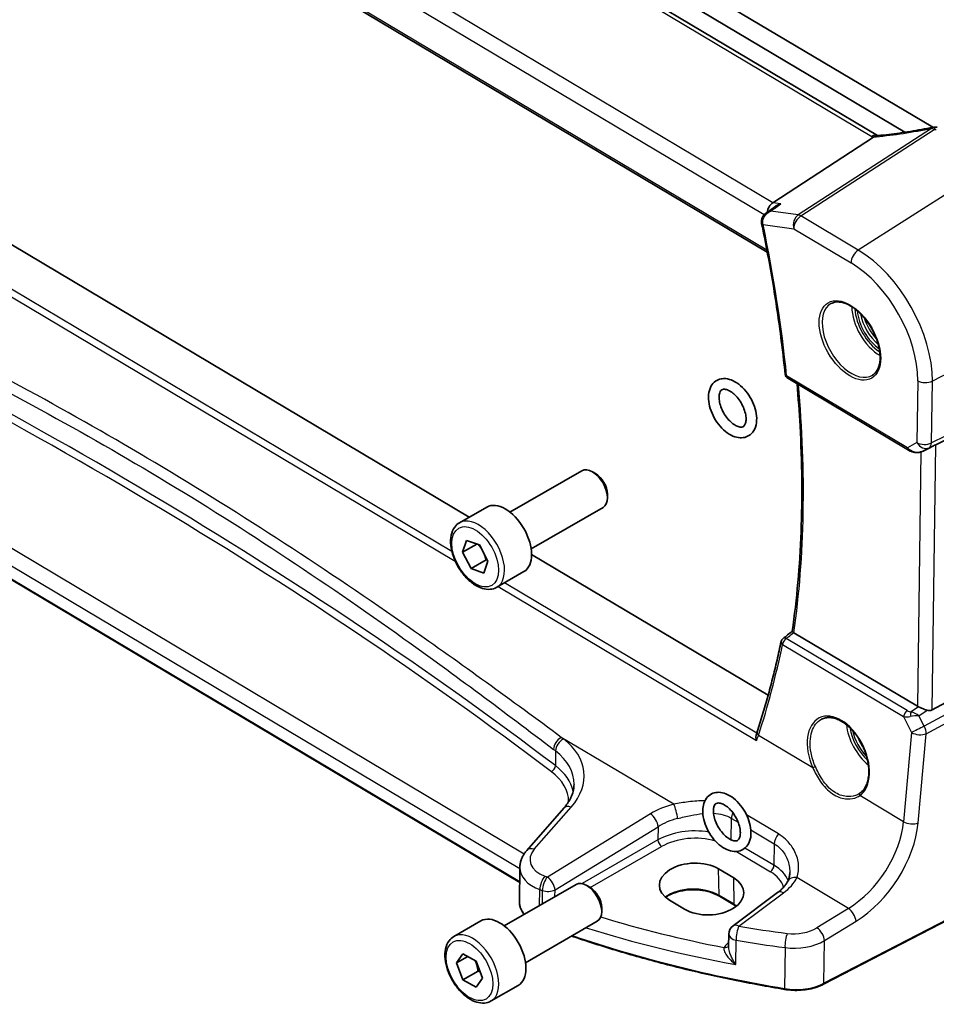
# Model space of a CAD drawing. Units: millimetres. Extents: x 0 to 6293, y 0 to 1124.
# Drawn here: x 669 to 755, y 226 to 319 of the extents above; entities that cross this region are included whole.
import ezdxf

# ---------------------------------------------------------------- set-up
doc = ezdxf.new("R2010")
doc.units = ezdxf.units.MM
doc.layers.add('Visible (ISO)', color=7, linetype='Continuous', lineweight=35)
doc.layers.add('Visible Narrow (ISO)', color=7, linetype='Continuous', lineweight=25)

msp = doc.modelspace()

# ---------------------------------------------------------------- linework, layer by layer
at = {"layer": 'Visible (ISO)'}
for p, q in [((749.358, 307.6813), (645.672, 369.4337)), ((633.485, 359.5685), (738.9928, 296.731)), ((754.5466, 308.4629), (715.4694, 331.7362)), ((712.967, 331.1851), (751.9075, 307.9932)), ((710.9841, 271.8205), (634.947, 317.106)), ((739.5147, 301.3774), (748.9803, 307.5244)), ((738.8806, 300.4047), (739.7039, 301.0015)), ((715.7252, 237.4838), (624.1341, 292.0329)), ((740.9095, 284.8831), (752.2537, 278.1268)), ((754.8142, 278.629), (767.0888, 284.7109)), ((753.6266, 278.038), (754.3164, 278.3776)), ((714.8104, 272.2976), (721.5559, 276.1921)), ((722.8596, 275.9177), (722.5559, 276.0931)), ((723.9701, 273.9942), (723.9701, 273.6436)), ((710.0787, 271.2978), (712.6243, 272.7675)), ((716.8104, 268.8335), (723.5559, 272.728)), ((710.3444, 268.5229), (710.7395, 269.6334)), ((711.6918, 269.3009), (710.3444, 268.5229)), ((710.7395, 269.6334), (711.941, 269.2139)), ((711.1508, 266.9929), (710.3444, 268.5229)), ((711.941, 269.2139), (712.7474, 267.6839)), ((712.565, 267.8094), (711.1508, 266.9929)), ((712.7474, 267.6839), (712.3523, 266.5734)), ((739.0742, 255.0908), (716.8491, 268.3274)), ((712.3523, 266.5734), (711.1508, 266.9929)), ((713.5787, 265.2356), (716.1243, 266.7053)), ((753.0991, 254.0554), (741.4949, 260.9665)), ((754.471, 253.7132), (766.7536, 260.3752)), ((719.8694, 244.4748), (716.3958, 240.5103)), ((715.7449, 238.9091), (715.7, 235.652)), ((735.8347, 237.928), (734.4207, 238.7702)), ((765.3524, 238.8677), (744.2773, 227.9308)), ((714.2749, 233.4198), (721.0204, 237.3143)), ((722.324, 237.04), (722.0204, 237.2153)), ((735.9161, 235.3578), (734.502, 236.1999)), ((739.9602, 236.5399), (735.7798, 233.4177)), ((723.4346, 235.1164), (723.4346, 234.7658)), ((729.8032, 235.8295), (731.2172, 234.9873)), ((709.5432, 232.42), (712.0888, 233.8897)), ((716.2749, 229.9557), (723.0204, 233.8502)), ((735.3783, 232.6303), (735.3624, 231.4727)), ((709.7856, 229.9327), (710.398, 230.8039)), ((710.8462, 230.5451), (709.7856, 229.9327)), ((710.398, 230.8039), (711.6227, 230.0968)), ((710.398, 228.3544), (709.7856, 229.9327)), ((711.6227, 230.0968), (712.2351, 228.5185)), ((711.8122, 229.1709), (710.398, 228.3544)), ((711.6227, 227.6473), (710.398, 228.3544)), ((712.2351, 228.5185), (711.6227, 227.6473)), ((713.0432, 226.3578), (715.5888, 227.8275))]:
    msp.add_line(p, q, dxfattribs=at)
for centre, radius, start, end in [((754.7106, 307.4765), 1, 86.838245, 101.496651), ((741.1653, 285.3127), 0.5, 185.784366, 239.223162), ((740.7847, 260.0337), 0.5, 127.997023, 168.077345), ((736.3782, 232.6165), 1, 126.755281, 179.210807)]:
    msp.add_arc(centre, radius, start, end, dxfattribs=at)
for centre, major_axis, ratio, start_param, end_param in [((757.2626, 320.5131), (19.991, 0.6548), 0.6037825, 4.5674136, 4.5766577), ((739.6765, 300.5089), (0.3338, 0.9546), 0.6660267, 0.7108074, 1.835734), ((739.3745, 299.7234), (-0.2788, -1.0161), 0.8858726, 5.1969041, 5.2369935), ((754.134, 278.2589), (1.0072, 0.5216), 0.0190977, 0.8195167, 1.3507901), ((722.5559, 274.4601), (-1, 1.7321), 0.5773503, 3.1415927, 6.2831853), ((722.8596, 274.6354), (-0.7853, 1.3602), 0.5773503, 3.9269908, 5.4977871), ((714.3743, 269.7364), (-1.75, 3.0311), 0.5773503, 3.1415927, 6.2831853), ((-14033.0822, 7731.5788), (19440.7712, 1281.0892), 0.6342408, 5.5327997, 5.5328673), ((753.8072, 254.5345), (-0.9997, -0.0695), 0.6342702, 0.7405652, 0.8747133), ((753.8131, 254.967), (0.6483, -1.2589), 0.5971392, 5.764723, 6.2959964), ((732.9392, 248.538), (-4.9161, -6.0339), 0.3720675, 2.3328695, 2.3792476), ((744.7623, 248.7599), (3.2094, -2.626), 0.5681614, 6.0978902, 6.1283124), ((732.1119, 237.2998), (3.2628, 0.1116), 0.6157655, 0.7638607, 3.9054533), ((733.526, 236.4577), (-3.2628, -0.1116), 0.6157655, 0.7638607, 3.9054533), ((722.0204, 235.5823), (-1, 1.7321), 0.5773503, 3.1415927, 6.2831853), ((722.324, 235.7576), (-0.7853, 1.3602), 0.5773503, 3.9269908, 5.4977871), ((713.8388, 230.8586), (-1.75, 3.0311), 0.5773503, 3.1415927, 6.2831853)]:
    msp.add_ellipse(centre, major_axis=major_axis, ratio=ratio, start_param=start_param, end_param=end_param, dxfattribs=at)
for points, knots in [([(754.5113, 308.4564), (754.1626, 308.3855), (753.8152, 308.3183), (753.1235, 308.1916), (752.7793, 308.1321), (752.0951, 308.0209), (751.7552, 307.9692), (751.0804, 307.8737), (750.7456, 307.8299), (750.0821, 307.7504), (749.7534, 307.7146), (749.4282, 307.683)], [1.04856883, 1.04856883, 1.04856883, 1.04856883, 1.09946513, 1.09946513, 1.15036143, 1.15036143, 1.20125773, 1.20125773, 1.25215403, 1.25215403, 1.30305033, 1.30305033, 1.30305033, 1.30305033]), ([(749.285, 307.6725), (749.2718, 307.6718), (749.2585, 307.6703), (749.1724, 307.6554), (749.0983, 307.6182), (749.0271, 307.5586)], [-0.045620688, -0.045620688, -0.045620688, -0.045620688, -0.038494373, -0.038494373, 0, 0, 0, 0]), ([(749.4282, 307.683), (749.4182, 307.682), (749.4082, 307.6811), (749.3886, 307.6794), (749.3788, 307.6785), (749.3596, 307.677), (749.35, 307.6763), (749.3311, 307.675), (749.3217, 307.6745), (749.3032, 307.6734), (749.2941, 307.6729), (749.285, 307.6725)], [1.30305033, 1.30305033, 1.30305033, 1.30305033, 1.32411204, 1.32411204, 1.34517374, 1.34517374, 1.36623545, 1.36623545, 1.38729716, 1.38729716, 1.40835886, 1.40835886, 1.40835886, 1.40835886]), ([(740.2727, 301.2739), (740.2708, 301.2734), (740.2688, 301.2728), (740.1153, 301.2284), (739.9686, 301.1662), (739.7897, 301.0605), (739.746, 301.032), (739.7039, 301.0015)], [-0.175426467, -0.175426467, -0.175426467, -0.175426467, -0.174824643, -0.174824643, -0.127661441, -0.127661441, -0.111858112, -0.111858112, -0.111858112, -0.111858112]), ([(738.8806, 300.4047), (738.8327, 300.37), (738.7857, 300.3309), (738.6959, 300.2429), (738.653, 300.1939), (738.5746, 300.0841), (738.5386, 300.0225), (738.4794, 299.8847), (738.4566, 299.809), (738.4332, 299.6444), (738.4333, 299.5557), (738.4481, 299.4687)], [-0.055736407, -0.055736407, -0.055736407, -0.055736407, -0.044589126, -0.044589126, -0.033441844, -0.033441844, -0.022294563, -0.022294563, -0.011147281, -0.011147281, 0, 0, 0, 0]), ([(738.4558, 299.4283), (738.6566, 298.4666), (738.8469, 297.5077), (739.2063, 295.5962), (739.3753, 294.6437), (739.692, 292.7458), (739.8396, 291.8005), (740.1133, 289.9178), (740.2393, 288.9805), (740.4698, 287.1146), (740.5743, 286.1861), (740.6679, 285.2623)], [5.99973471, 5.99973471, 5.99973471, 5.99973471, 6.02854808, 6.02854808, 6.05736144, 6.05736144, 6.08617481, 6.08617481, 6.11498817, 6.11498817, 6.14380153, 6.14380153, 6.14380153, 6.14380153]), ([(744.9999, 291.9084), (745.2129, 292.0195), (745.4645, 292.0673), (746.0059, 292.0215), (746.2885, 291.9402), (746.8616, 291.6631), (747.1512, 291.4715), (747.714, 290.9941), (747.9871, 290.7083), (748.4882, 290.0702), (748.7158, 289.7177), (749.1009, 288.9829), (749.2583, 288.6006), (749.4864, 287.8475), (749.5572, 287.4768), (749.6077, 286.787), (749.5875, 286.4678), (749.4639, 285.9116), (749.3602, 285.6755), (749.1281, 285.3594), (749.0155, 285.2536), (748.8887, 285.1729)], [3.935907, 3.935907, 3.935907, 3.935907, 4.2932091, 4.2932091, 4.6155456, 4.6155456, 4.9270254, 4.9270254, 5.2391643, 5.2391643, 5.5526903, 5.5526903, 5.8665504, 5.8665504, 6.1795443, 6.1795443, 6.4910132, 6.4910132, 6.8045453, 6.8045453, 7.0281092, 7.0281092, 7.0281092, 7.0281092]), ([(735.0945, 284.8402), (735.3244, 284.8184), (735.5516, 284.7505), (736.0214, 284.5315), (736.2624, 284.3694), (736.718, 283.9739), (736.9319, 283.7392), (737.3101, 283.2254), (737.4748, 282.947), (737.7425, 282.3703), (737.8456, 282.0721), (737.9785, 281.4778), (738.0078, 281.1817), (737.9781, 280.6193), (737.9198, 280.3517), (737.7089, 279.9039), (737.568, 279.7169), (737.2369, 279.4562), (737.0597, 279.3708), (736.6809, 279.2779), (736.4799, 279.2723), (736.0476, 279.3337), (735.8168, 279.4135), (735.3448, 279.6568), (735.1051, 279.8299), (734.6566, 280.2442), (734.4482, 280.4861), (734.0827, 281.0106), (733.9252, 281.2928), (733.6734, 281.8743), (733.5791, 282.1734), (733.4653, 282.7667), (733.4464, 283.0609), (733.4991, 283.6142), (733.5694, 283.8752), (733.8013, 284.3013), (733.9493, 284.4743), (734.2883, 284.711), (734.4684, 284.7855), (734.7994, 284.8489), (734.9476, 284.8541), (735.0945, 284.8402)], [0, 0, 0, 0, 0.2998761, 0.2998761, 0.6425496, 0.6425496, 0.9905763, 0.9905763, 1.3345689, 1.3345689, 1.678302, 1.678302, 2.0258398, 2.0258398, 2.3706636, 2.3706636, 2.6688638, 2.6688638, 2.9184728, 2.9184728, 3.1768607, 3.1768607, 3.4837956, 3.4837956, 3.828896, 3.828896, 4.1763945, 4.1763945, 4.5200854, 4.5200854, 4.8641294, 4.8641294, 5.2121847, 5.2121847, 5.554308, 5.554308, 5.8438528, 5.8438528, 6.0915215, 6.0915215, 6.2831853, 6.2831853, 6.2831853, 6.2831853]), ([(741.3326, 261.0951), (741.5482, 262.5982), (741.7255, 264.1306), (742.0032, 267.2495), (742.1035, 268.8359), (742.2267, 272.0581), (742.2495, 273.6938), (742.2177, 277.0096), (742.163, 278.6897), (741.9974, 281.7024), (741.9021, 283.0271), (741.7839, 284.3623)], [6.14719225, 6.14719225, 6.14719225, 6.14719225, 6.20149861, 6.20149861, 6.25580497, 6.25580497, 6.31011133, 6.31011133, 6.36441769, 6.36441769, 6.4063634, 6.4063634, 6.4063634, 6.4063634]), ([(735.0001, 283.8447), (735.0981, 283.8354), (735.2204, 283.8025), (735.4794, 283.6799), (735.6134, 283.5961), (735.8855, 283.3792), (736.0236, 283.2452), (736.2871, 282.9376), (736.4121, 282.763), (736.6323, 282.3923), (736.7273, 282.1961), (736.8756, 281.8064), (736.9293, 281.613), (736.9921, 281.2544), (737.0021, 281.0887), (736.9859, 280.8049), (736.9604, 280.6862), (736.8896, 280.4978), (736.8447, 280.432), (736.7264, 280.3155), (736.6518, 280.2819), (736.4185, 280.2844), (736.2953, 280.309), (736.0342, 280.4202), (735.902, 280.4968), (735.6312, 280.6998), (735.4927, 280.8269), (735.2258, 281.1228), (735.0979, 281.2926), (734.8695, 281.6567), (734.7694, 281.8512), (734.6095, 282.2412), (734.5496, 282.4366), (734.4744, 282.8027), (734.4584, 282.9737), (734.4646, 283.2702), (734.4859, 283.3964), (734.5506, 283.5982), (734.5937, 283.6713), (734.7011, 283.7941), (734.7621, 283.8278), (734.9022, 283.8481), (734.9478, 283.8496), (735.0001, 283.8447)], [0, 0, 0, 0, 0.3056623, 0.3056623, 0.5840279, 0.5840279, 0.8683963, 0.8683963, 1.159555, 1.159555, 1.4534514, 1.4534514, 1.7452744, 1.7452744, 2.030574, 2.030574, 2.3090971, 2.3090971, 2.6031574, 2.6031574, 3.0811848, 3.0811848, 3.4071803, 3.4071803, 3.6856682, 3.6856682, 3.9689042, 3.9689042, 4.2593017, 4.2593017, 4.5530974, 4.5530974, 4.8455121, 4.8455121, 5.1319432, 5.1319432, 5.4109857, 5.4109857, 5.6991631, 5.6991631, 6.1198923, 6.1198923, 6.2831853, 6.2831853, 6.2831853, 6.2831853]), ([(752.2537, 278.1268), (752.2899, 278.1052), (752.3271, 278.0851), (752.4029, 278.0477), (752.4416, 278.0304), (752.5202, 277.9987), (752.5601, 277.9842), (752.6409, 277.9583), (752.6817, 277.9468), (752.764, 277.9268), (752.8055, 277.9184), (752.8471, 277.9116)], [4.83549101, 4.83549101, 4.83549101, 4.83549101, 4.98235487, 4.98235487, 5.12921874, 5.12921874, 5.2760826, 5.2760826, 5.42294646, 5.42294646, 5.56981033, 5.56981033, 5.56981033, 5.56981033]), ([(752.8471, 277.9116), (752.9009, 277.9028), (752.9549, 277.898), (753.0626, 277.8957), (753.1162, 277.8981), (753.2225, 277.9096), (753.2751, 277.9186), (753.3788, 277.9427), (753.4299, 277.9578), (753.53, 277.9937), (753.5789, 278.0145), (753.6266, 278.038)], [0.7866792, 0.7866792, 0.7866792, 0.7866792, 0.93901604, 0.93901604, 1.09135289, 1.09135289, 1.24368973, 1.24368973, 1.39602658, 1.39602658, 1.54836342, 1.54836342, 1.54836342, 1.54836342]), ([(713.5787, 265.2356), (713.3896, 265.1264), (713.1758, 265.062), (712.7145, 265.0223), (712.4661, 265.0541), (711.9404, 265.2132), (711.6629, 265.3529), (711.1192, 265.7262), (710.8537, 265.9633), (710.3674, 266.5043), (710.1463, 266.8077), (709.7677, 267.451), (709.6099, 267.7906), (709.3718, 268.4768), (709.2917, 268.8234), (709.2215, 269.4947), (709.2318, 269.8193), (709.3545, 270.4073), (709.4646, 270.6734), (709.7516, 271.0586), (709.904, 271.1969), (710.0787, 271.2978)], [2.5513135, 2.5513135, 2.5513135, 2.5513135, 2.8151586, 2.8151586, 3.1030887, 3.1030887, 3.4310406, 3.4310406, 3.7706555, 3.7706555, 4.1076407, 4.1076407, 4.4429545, 4.4429545, 4.779676, 4.779676, 5.1192365, 5.1192365, 5.4490697, 5.4490697, 5.6929061, 5.6929061, 5.6929061, 5.6929061]), ([(741.4755, 260.9788), (741.4419, 261.0013), (741.4143, 261.0207), (741.3664, 261.0568), (741.3495, 261.0714), (741.3347, 261.0878), (741.3322, 261.0923), (741.3326, 261.0951)], [-0.086041675, -0.086041675, -0.086041675, -0.086041675, -0.070770949, -0.070770949, -0.052076225, -0.052076225, -0.03992043, -0.03992043, -0.03992043, -0.03992043]), ([(740.2955, 260.137), (740.1714, 259.5492), (740.042, 258.9654), (739.7729, 257.8063), (739.6332, 257.2308), (739.3433, 256.0886), (739.1932, 255.5218), (738.8827, 254.3969), (738.7223, 253.8389), (738.3914, 252.7319), (738.2208, 252.1829), (738.0451, 251.6386)], [-1.43896274, -1.43896274, -1.43896274, -1.43896274, -1.41876086, -1.41876086, -1.39855897, -1.39855897, -1.37835709, -1.37835709, -1.35815521, -1.35815521, -1.33795333, -1.33795333, -1.33795333, -1.33795333]), ([(753.2, 254.0034), (753.223, 253.9932), (753.2468, 253.9826), (753.367, 253.9293), (753.4731, 253.8828), (753.7026, 253.7868), (753.8557, 253.7271), (753.9876, 253.6865), (753.9956, 253.6841), (754.0037, 253.6817)], [0.477799308, 0.477799308, 0.477799308, 0.477799308, 0.486046823, 0.486046823, 0.518398758, 0.518398758, 0.560667322, 0.560667322, 0.563390667, 0.563390667, 0.563390667, 0.563390667]), ([(744.0804, 252.8304), (744.1969, 252.8911), (744.3213, 252.9355), (744.5821, 252.9899), (744.7183, 253.0005), (744.9966, 252.9879), (745.1382, 252.9659), (745.4239, 252.8909), (745.5678, 252.8388), (745.8559, 252.7057), (746, 252.6251), (746.2857, 252.437), (746.4273, 252.3296), (746.7046, 252.0902), (746.8403, 251.9582), (747.1024, 251.6725), (747.2288, 251.5188), (747.4687, 251.1935), (747.5822, 251.0218), (747.7935, 250.6648), (747.8911, 250.4795), (748.0677, 250.1001), (748.1467, 249.906), (748.2839, 249.5142), (748.3421, 249.3164), (748.4362, 248.9227), (748.4721, 248.7268), (748.5208, 248.3419), (748.5336, 248.1529), (748.5362, 247.7872), (748.5259, 247.6104), (748.4831, 247.2733), (748.4505, 247.113), (748.3642, 246.8126), (748.3104, 246.6725), (748.183, 246.4148), (748.1092, 246.2976), (747.9301, 246.0715), (747.8215, 245.968), (747.7031, 245.8841)], [-0.7743433, -0.7743433, -0.7743433, -0.7743433, -0.6003531, -0.6003531, -0.4295779, -0.4295779, -0.265787, -0.265787, -0.1069286, -0.1069286, 0.0496193, 0.0496193, 0.2054267, 0.2054267, 0.3612388, 0.3612388, 0.5173484, 0.5173484, 0.6738255, 0.6738255, 0.8306342, 0.8306342, 0.9876851, 0.9876851, 1.1448611, 1.1448611, 1.3020372, 1.3020372, 1.4591143, 1.4591143, 1.6160895, 1.6160895, 1.7732014, 1.7732014, 1.9311916, 1.9311916, 2.0916569, 2.0916569, 2.2814138, 2.2814138, 2.2814138, 2.2814138]), ([(737.9891, 250.8335), (737.9886, 250.8348), (737.9882, 250.836), (737.9599, 250.9141), (737.9403, 250.9947), (737.9223, 251.1511), (737.923, 251.2278), (737.9411, 251.3272), (737.9482, 251.3547), (737.9575, 251.3807)], [-0.000394511, -0.000394511, -0.000394511, -0.000394511, 0, 0, 0.024539193, 0.024539193, 0.048180024, 0.048180024, 0.057692571, 0.057692571, 0.057692571, 0.057692571]), ([(719.8694, 244.4748), (719.9994, 244.6232), (720.116, 244.7733), (720.322, 245.0743), (720.4115, 245.2252), (720.5638, 245.5258), (720.6267, 245.6755), (720.7271, 245.9722), (720.7647, 246.1192), (720.8157, 246.4103), (720.8293, 246.5545), (720.8312, 246.6975)], [-1.30899694, -1.30899694, -1.30899694, -1.30899694, -1.20588019, -1.20588019, -1.10276343, -1.10276343, -0.99964668, -0.99964668, -0.89652992, -0.89652992, -0.79341317, -0.79341317, -0.79341317, -0.79341317]), ([(733.0263, 244.9117), (733.1004, 245.1482), (733.2197, 245.3673), (733.525, 245.6887), (733.6941, 245.8031), (734.0591, 245.9444), (734.252, 245.9743), (734.6664, 245.9637), (734.8879, 245.9126), (735.3526, 245.7288), (735.5943, 245.5837), (736.0581, 245.2175), (736.2793, 244.9939), (736.6751, 244.4974), (736.85, 244.2253), (737.1402, 243.6567), (737.2556, 243.3605), (737.4156, 242.7661), (737.4597, 242.468), (737.4626, 241.8948), (737.4216, 241.619), (737.2431, 241.1421), (737.1143, 240.9356), (736.7973, 240.6392), (736.6246, 240.5369), (736.2541, 240.4157), (736.058, 240.3957), (735.6363, 240.4267), (735.4109, 240.4892), (734.9425, 240.6973), (734.701, 240.8542), (734.2426, 241.2408), (734.0264, 241.4722), (733.6426, 241.9808), (733.4747, 242.2573), (733.1999, 242.8317), (733.0929, 243.1293), (732.9515, 243.7238), (732.9175, 244.0206), (732.9345, 244.5155), (732.966, 244.7198), (733.0263, 244.9117)], [0, 0, 0, 0, 0.3185852, 0.3185852, 0.5773507, 0.5773507, 0.8274399, 0.8274399, 1.1170565, 1.1170565, 1.454822, 1.454822, 1.8034263, 1.8034263, 2.1479867, 2.1479867, 2.4914017, 2.4914017, 2.8381052, 2.8381052, 3.1854263, 3.1854263, 3.4960516, 3.4960516, 3.7503102, 3.7503102, 4.0032343, 4.0032343, 4.2998968, 4.2998968, 4.6412217, 4.6412217, 4.9894588, 4.9894588, 5.3336123, 5.3336123, 5.677229, 5.677229, 6.0245132, 6.0245132, 6.2831853, 6.2831853, 6.2831853, 6.2831853]), ([(733.9804, 244.6124), (734.0128, 244.7157), (734.0557, 244.7897), (734.1619, 244.9135), (734.2218, 244.9474), (734.366, 244.9711), (734.4225, 244.9727), (734.5889, 244.9513), (734.7115, 244.9148), (734.9708, 244.7864), (735.1054, 244.6991), (735.3779, 244.4756), (735.5158, 244.3385), (735.7774, 244.0254), (735.9009, 243.8486), (736.117, 243.4752), (736.2094, 243.2783), (736.3522, 242.8891), (736.4028, 242.6969), (736.4598, 242.3421), (736.467, 242.1791), (736.4461, 241.9015), (736.4188, 241.7864), (736.3453, 241.6043), (736.2996, 241.542), (736.1747, 241.4278), (736.089, 241.3935), (735.8278, 241.417), (735.7056, 241.4494), (735.4465, 241.5712), (735.3127, 241.6545), (735.0407, 241.8706), (734.9025, 242.004), (734.6388, 242.311), (734.5136, 242.4853), (734.2928, 242.8555), (734.1975, 243.0517), (734.0484, 243.4414), (733.9943, 243.635), (733.9307, 243.9941), (733.9203, 244.1601), (733.9347, 244.4234), (733.9538, 244.5275), (733.9804, 244.6124)], [0, 0, 0, 0, 0.2875522, 0.2875522, 0.7021363, 0.7021363, 0.902405, 0.902405, 1.2020109, 1.2020109, 1.4804745, 1.4804745, 1.7653812, 1.7653812, 2.0568721, 2.0568721, 2.3507817, 2.3507817, 2.6422889, 2.6422889, 2.9270381, 2.9270381, 3.20543, 3.20543, 3.5030683, 3.5030683, 4.0153831, 4.0153831, 4.3220056, 4.3220056, 4.6003649, 4.6003649, 4.8846595, 4.8846595, 5.1757712, 5.1757712, 5.4696641, 5.4696641, 5.7615285, 5.7615285, 6.046903, 6.046903, 6.2831853, 6.2831853, 6.2831853, 6.2831853]), ([(715.7449, 238.9091), (715.7465, 239.0287), (715.7579, 239.148), (715.799, 239.3825), (715.8287, 239.4976), (715.9044, 239.7212), (715.9504, 239.8297), (716.0562, 240.0385), (716.1161, 240.1389), (716.2476, 240.3311), (716.3192, 240.4228), (716.3958, 240.5103)], [0.79341317, 0.79341317, 0.79341317, 0.79341317, 0.89652992, 0.89652992, 0.99964668, 0.99964668, 1.10276343, 1.10276343, 1.20588019, 1.20588019, 1.30899694, 1.30899694, 1.30899694, 1.30899694]), ([(741.105, 238.4459), (741.1042, 238.384), (741.1008, 238.3231), (741.0894, 238.2038), (741.0812, 238.1454), (741.0604, 238.0318), (741.0477, 237.9765), (741.0182, 237.8694), (741.0012, 237.8177), (740.9635, 237.7181), (740.9427, 237.6703), (740.9201, 237.6245)], [0.48218702, 0.48218702, 0.48218702, 0.48218702, 0.51878029, 0.51878029, 0.55537357, 0.55537357, 0.59196684, 0.59196684, 0.62856012, 0.62856012, 0.66515339, 0.66515339, 0.66515339, 0.66515339]), ([(740.9201, 237.6245), (740.885, 237.5536), (740.8445, 237.4817), (740.7518, 237.3364), (740.6996, 237.2632), (740.5834, 237.1164), (740.5194, 237.0428), (740.3795, 236.8965), (740.3037, 236.8237), (740.1404, 236.6801), (740.0531, 236.6093), (739.9602, 236.5399)], [1.09516119, 1.09516119, 1.09516119, 1.09516119, 1.17981624, 1.17981624, 1.26447129, 1.26447129, 1.34912635, 1.34912635, 1.4337814, 1.4337814, 1.51843645, 1.51843645, 1.51843645, 1.51843645]), ([(734.502, 236.1999), (734.2567, 236.346), (733.9695, 236.4719), (733.3392, 236.6678), (732.996, 236.7376), (732.2886, 236.8125), (731.9244, 236.8173), (731.214, 236.7611), (730.8678, 236.7001), (730.2308, 236.5198), (729.9398, 236.4008), (729.5983, 236.2083), (729.5116, 236.1533), (729.4312, 236.096)], [1.5707963, 1.5707963, 1.5707963, 1.5707963, 1.8810559, 1.8810559, 2.1926234, 2.1926234, 2.5054328, 2.5054328, 2.8182386, 2.8182386, 3.1297902, 3.1297902, 3.2452923, 3.2452923, 3.2452923, 3.2452923]), ([(715.7, 235.652), (715.6976, 235.4774), (715.7259, 235.3025), (715.8401, 234.9637), (715.9258, 234.7999), (716.0715, 234.5963), (716.1089, 234.5485), (716.1485, 234.5016)], [3.91897581, 3.91897581, 3.91897581, 3.91897581, 4.12285258, 4.12285258, 4.32672935, 4.32672935, 4.39081206, 4.39081206, 4.39081206, 4.39081206]), ([(713.0432, 226.3578), (712.8541, 226.2487), (712.6402, 226.1843), (712.1789, 226.1445), (711.9305, 226.1764), (711.4049, 226.3354), (711.1274, 226.4751), (710.5837, 226.8484), (710.3182, 227.0855), (709.8318, 227.6266), (709.6108, 227.93), (709.2322, 228.5732), (709.0744, 228.9128), (708.8362, 229.5991), (708.7562, 229.9457), (708.6859, 230.6169), (708.6963, 230.9415), (708.819, 231.5296), (708.9291, 231.7957), (709.216, 232.1808), (709.3684, 232.3191), (709.5432, 232.42)], [2.3561945, 2.3561945, 2.3561945, 2.3561945, 2.6200397, 2.6200397, 2.9079698, 2.9079698, 3.2359216, 3.2359216, 3.5755365, 3.5755365, 3.9125218, 3.9125218, 4.2478355, 4.2478355, 4.584557, 4.584557, 4.9241175, 4.9241175, 5.2539508, 5.2539508, 5.4977871, 5.4977871, 5.4977871, 5.4977871]), ([(740.6226, 227.4472), (739.0009, 227.7178), (737.3921, 228.0165), (734.2061, 228.669), (732.6287, 229.0228), (729.5111, 229.7845), (727.9708, 230.1923), (724.9326, 231.0604), (723.4347, 231.5207), (721.509, 232.1553), (721.0596, 232.3065), (720.6126, 232.4601)], [1.04818544, 1.04818544, 1.04818544, 1.04818544, 1.10751348, 1.10751348, 1.16684152, 1.16684152, 1.22616957, 1.22616957, 1.28549761, 1.28549761, 1.30367412, 1.30367412, 1.30367412, 1.30367412]), ([(740.6226, 227.4472), (740.8742, 227.4052), (741.1322, 227.378), (741.6513, 227.3539), (741.9124, 227.357), (742.428, 227.3936), (742.6825, 227.427), (743.1756, 227.5231), (743.4141, 227.5858), (743.8663, 227.7384), (744.08, 227.8284), (744.2773, 227.9308)], [5.23499986, 5.23499986, 5.23499986, 5.23499986, 5.43416498, 5.43416498, 5.63333009, 5.63333009, 5.8324952, 5.8324952, 6.03166032, 6.03166032, 6.23082543, 6.23082543, 6.23082543, 6.23082543])]:
    msp.add_open_spline(points, degree=3, knots=knots, dxfattribs=at)
for points in [[(748.9803, 307.5244), (748.9977, 307.5357), (749.0133, 307.5471), (749.0271, 307.5586)], [(749.3645, 307.6774), (749.3623, 307.6787), (749.3601, 307.68), (749.358, 307.6813)], [(754.3164, 278.3776), (754.3256, 278.3821), (754.3348, 278.3867), (754.3441, 278.3915)], [(741.4755, 260.9788), (741.4819, 260.9745), (741.4884, 260.9704), (741.4949, 260.9665)], [(736.0752, 235.2562), (736.0244, 235.291), (735.9713, 235.3249), (735.9161, 235.3578)]]:
    msp.add_open_spline(points, degree=3, dxfattribs=at)
for points, weights in [([(711.8339, 269.2513), (712.0208, 269.0271), (712.1562, 268.8056)], [1.01705137253, 1.06014410221, 1.07244052459]), ([(712.3456, 268.4461), (712.4725, 268.1634), (712.565, 267.8094)], [1.07244052459, 1.05786257907, 1]), ([(712.565, 267.8094), (712.6303, 267.8004), (712.6911, 267.7906)], [1, 1.01137548645, 1.02107804152]), ([(711.5493, 230.1392), (711.7319, 229.7237), (711.8122, 229.1709)], [1.07507328986, 1.09062147728, 1]), ([(711.8122, 229.1709), (711.9151, 229.1381), (712.0077, 229.1046)], [1, 1.01779072487, 1.03148954554])]:
    msp.add_rational_spline(points, weights, degree=2, dxfattribs=at)
at = {"layer": 'Visible Narrow (ISO)'}
for p, q in [((645.1344, 369.362), (748.8204, 307.6096)), ((739.5147, 301.3774), (635.3324, 363.4254)), ((634.5152, 362.3107), (738.7098, 300.2553)), ((738.957, 296.9196), (633.4381, 359.7637)), ((630.8314, 314.6536), (709.6603, 267.7053)), ((709.3547, 268.5961), (631.4237, 315.0096)), ((754.4217, 308.3623), (741.8942, 300.2268)), ((742.1573, 300.1285), (754.6847, 308.2639)), ((760.2799, 305.0343), (747.5415, 296.9218)), ((740.2727, 301.2739), (739.5147, 301.3774)), ((741.8942, 300.2268), (739.314, 300.579)), ((747.5415, 296.9218), (742.1573, 300.1285)), ((738.5916, 299.3264), (741.476, 298.9328)), ((741.476, 298.9328), (746.8602, 295.7261)), ((716.1387, 240.1701), (625.0628, 294.4124)), ((624.1123, 293.377), (715.7434, 238.8041)), ((715.7262, 237.5501), (624.095, 292.1231)), ((767.896, 291.5609), (754.5011, 284.6096)), ((752.156, 278.3523), (740.8118, 285.1086)), ((754.2064, 278.3512), (767.597, 284.986)), ((767.8116, 285.4348), (754.4211, 278.8)), ((753.125, 284.6432), (753.045, 278.8336)), ((754.4211, 278.8), (754.5011, 284.6096)), ((753.045, 278.8336), (752.156, 278.3523)), ((754.471, 253.7132), (754.8142, 278.629)), ((753.4284, 277.9584), (753.0991, 254.0554)), ((754.3441, 278.3915), (753.6465, 278.048)), ((753.6465, 278.048), (754.2064, 278.3512)), ((738.0093, 251.5302), (714.299, 265.6514)), ((713.6947, 265.3026), (737.9891, 250.8335)), ((752.1322, 253.6461), (740.7595, 260.4194)), ((740.433, 259.8657), (751.8057, 253.0924)), ((767.246, 259.5043), (753.7303, 252.1734)), ((753.9293, 251.4783), (767.4449, 258.8092)), ((753.2, 254.0034), (752.5067, 253.5223)), ((753.2423, 253.1534), (754.0037, 253.6817)), ((751.8057, 253.0924), (752.5568, 251.5841)), ((753.7303, 252.1734), (753.2423, 253.1534)), ((730.2025, 244.8398), (719.6346, 251.1337)), ((743.2653, 248.2819), (738.1692, 251.317)), ((752.5568, 251.5841), (751.7989, 243.1995)), ((753.1714, 243.0937), (753.9293, 251.4783)), ((719.1025, 249.8522), (719.0835, 248.4759)), ((751.7989, 243.1995), (747.6781, 245.6537)), ((717.0975, 240.6226), (720.5711, 244.5871)), ((728.0144, 243.9509), (718.3282, 238.0097)), ((735.6, 241.5023), (735.6278, 243.523)), ((735.6278, 243.523), (736.2562, 243.1487)), ((740.0337, 242.0596), (737.0456, 243.8392)), ((719.0477, 236.7965), (728.7339, 242.7377)), ((728.7339, 242.7377), (728.7167, 241.4894)), ((737.4488, 242.4384), (739.6489, 241.1281)), ((735.6177, 241.4917), (735.6, 241.5023)), ((728.7167, 241.4894), (721.5882, 237.3867)), ((722.362, 237.0173), (729.0642, 240.8747)), ((739.6211, 239.1074), (736.8941, 240.7316)), ((739.6489, 241.1281), (739.6211, 239.1074)), ((736.0909, 240.4092), (739.2805, 238.5096)), ((734.4629, 236.2845), (734.4207, 238.7702)), ((765.394, 238.9568), (744.319, 228.02)), ((735.877, 235.4423), (735.8347, 237.928)), ((746.6156, 235.0646), (741.7661, 237.9528)), ((717.6003, 235.3398), (717.6208, 236.8271)), ((717.8506, 236.7452), (717.8331, 235.4742)), ((719.0391, 236.1704), (719.0477, 236.7965)), ((735.877, 235.4423), (734.4629, 236.2845)), ((736.3277, 233.3878), (740.5081, 236.51)), ((746.6156, 235.0646), (743.6548, 233.2485)), ((744.3743, 232.0353), (747.3352, 233.8514)), ((735.3672, 231.8244), (735.2618, 231.7501)), ((736.033, 229.7779), (736.0644, 232.0625)), ((740.6565, 231.374), (740.6036, 227.5317)), ((744.319, 228.02), (744.3743, 232.0353))]:
    msp.add_line(p, q, dxfattribs=at)
for centre, major_axis, ratio, start_param, end_param in [((756.9518, 317.1334), (20.9577, 6.1098), 0.3624849, 4.2322782, 4.4867597), ((754.7106, 307.4765), (-0.1993, 0.9799), 0.2814753, 0, 0.3881725), ((754.7106, 307.4765), (0.5446, -0.8387), 0.5515684, 2.3111126, 2.6910911), ((754.7106, 307.4765), (0.0552, 0.9985), 0.1117657, 0, 0.668339), ((757.2717, 321.1653), (21.0027, 0.7184), 0.6157655, 4.5678694, 4.5769368), ((748.8463, 306.8221), (0.5117, 0.8592), 0.5681687, 0, 0.8455241), ((750.2358, 308.511), (2.0003, 0.0684), 0.6157655, 3.9054552, 4.0129544), ((749.971, 308.484), (1.996, 0.5819), 0.3624849, 4.1174439, 4.2322782), ((749.5251, 306.6877), (-0.0969, 0.9953), 0.4854099, 0, 0.4284021), ((742.1831, 299.341), (-0.1352, -0.9908), 0.7453105, 3.7176835, 5.2361199), ((742.1831, 299.341), (0.5117, 0.8592), 0.5681687, 0.8455241, 2.3639605), ((742.1831, 299.341), (-0.5446, 0.8387), 0.5515684, 5.4527053, 5.8326838), ((738.941, 299.5526), (-0.4929, -0.0839), 0.3725533, 0, 0.6929959), ((738.9452, 299.5305), (-0.4894, -0.1022), 0.404089, 0, 0.6830701), ((662.074, 319.2723), (-56.1041, 97.1751), 0.5773503, 4.0505955, 4.1946623), ((328.6, 49.5601), (-498.0842, -17.0124), 0.615737, 3.7906034, 4.0203725), ((747.5673, 296.1343), (-0.5117, -0.8592), 0.5681687, 3.9871167, 5.5055532), ((747.4299, 288.821), (-5.0008, 8.6616), 0.5773503, 3.9112118, 5.4820081), ((328.6129, 49.1664), (497.584, 17.0206), 0.6157655, 0.648978, 0.8787471), ((746.7598, 288.4342), (4.5014, -7.7967), 0.5773503, 0.7696191, 2.3404154), ((746.8963, 288.513), (1.945, -3.3688), 0.5773503, 3.1168974, 6.3078805), ((749.5932, 290.07), (1.8784, -3.2534), 0.5773503, 3.9282555, 5.4965225), ((749.7296, 290.1488), (-1.7784, 3.0803), 0.5773503, 0.8524754, 2.2891172), ((749.7296, 290.1488), (1.6213, -2.8082), 0.5773503, 4.0200757, 5.4047023), ((749.8661, 290.2276), (-1.5214, 2.6351), 0.5773503, 0.9937645, 2.1478282), ((750.0881, 290.3558), (1.5159, -2.6256), 0.5773503, 4.3210149, 5.103763), ((741.1653, 285.3127), (-0.4975, -0.0504), 0.5017638, 0, 0.7307836), ((741.1653, 285.3127), (-0.2558, -0.4296), 0.5681687, 5.5055532, 6.2831853), ((663.1346, 319.8847), (-56.0384, 97.0614), 0.5773503, 3.7769723, 4.035204), ((753.8321, 285.0515), (-0.9999, 0.0138), 0.5863881, 0.7934132, 2.3118496), ((753.7521, 279.2419), (-0.9999, 0.0138), 0.5863881, 0.7934132, 2.3118496), ((753.7521, 279.2419), (0.4762, -0.8794), 0.8163949, 4.7346993, 6.2531358), ((753.7521, 279.2419), (0.444, -0.896), 0.5594038, 0.020934, 0.805197), ((752.5095, 278.5564), (-0.2558, -0.4296), 0.5681687, 5.5055532, 6.2831853), ((752.8317, 278.7435), (-0.9383, 0.5446), 0.668787, 1.2050485, 1.9393679), ((753.1921, 278.9387), (-0.9769, -0.473), 0.9211625, 0.8058479, 1.589965), ((752.9276, 278.4051), (-0.0804, -0.4935), 0.1184474, 5.8465376, 6.2831853), ((753.1921, 278.9387), (-0.0056, -1.002), 0.9898822, 0.4590792, 0.4815121), ((711.8287, 268.2667), (1.75, -3.0311), 0.5773503, 0, 3.1415927), ((740.7847, 260.0337), (-0.4892, 0.1033), 0.6036454, 0, 0.9035405), ((740.7847, 260.0337), (0.2558, 0.4296), 0.5681687, 0.8804306, 2.276694), ((740.7847, 260.0337), (-0.3078, 0.394), 0.5654803, 5.4054655, 6.2831853), ((662.9425, 319.1193), (48.0249, -101.5422), 0.6261001, 0.5880879, 0.6890973), ((745.6678, 249.239), (-1.764, 3.7295), 0.6261012, 3.2518779, 7.8147056), ((752.1574, 253.2605), (-0.2558, -0.4296), 0.5681687, 4.0220233, 5.4182867), ((752.4286, 253.9252), (-0.5662, 0.1911), 0.6346576, 1.2443177, 1.9170699), ((752.4539, 253.5395), (1.0059, 0.21), 0.4196613, 3.9279967, 4.6007489), ((752.532, 253.1367), (-0.0501, -0.4975), 0.1970845, 3.8454581, 4.8127874), ((752.7722, 252.9002), (1.0658, 0.0946), 0.2215772, 1.0944348, 1.8785519), ((752.7722, 252.9002), (-0.9403, 0.5397), 0.4332853, 4.4495802, 5.2336973), ((749.0576, 251.1922), (1.8784, -3.2534), 0.5773503, 4.0528398, 5.2857957), ((749.1941, 251.271), (-1.7784, 3.0803), 0.5773503, 1.0062797, 2.0464311), ((749.1941, 251.271), (1.6213, -2.8082), 0.5773503, 4.214832, 5.1167435), ((753.2602, 251.9202), (-0.8952, -0.4457), 0.0202557, 4.149404, 5.6062733), ((753.2602, 251.9202), (-0.4768, 0.879), 0.533986, 3.9265764, 4.7108394), ((719.6852, 250.3624), (0.6055, 0.7959), 0.6243979, 0.9480482, 2.4321483), ((719.886, 250.2095), (0.606, 0.7955), 0.6246939, 0.9484705, 2.432577), ((328.3735, 37.5589), (-498.848, -34.6918), 0.6342702, 3.7672734, 3.767921), ((712.7753, 247.1317), (-8.9969, -0.6257), 0.6342702, 2.5731609, 3.7672734), ((738.5209, 251.485), (-0.4758, 0.1536), 0.6501631, 0, 0.9688754), ((749.3306, 251.3498), (-1.5214, 2.6351), 0.5773503, 1.3041062, 1.7426636), ((753.2602, 251.9202), (0.9959, -0.09), 0.5364269, 3.977733, 5.4963689), ((328.424, 36.7876), (497.8463, 34.7138), 0.6343602, 0.6255565, 0.6262041), ((712.8258, 246.3604), (7.9949, 0.6488), 0.6398135, 6.2224584, 6.900987), ((718.6918, 248.2972), (-0.3017, -0.3988), 0.6270721, 0.9116915, 2.4304734), ((712.8112, 245.3013), (-8.0012, -0.2484), 0.6139861, 3.2488555, 3.7925968), ((743.406, 248.3491), (0.1828, 0.081), 0.0354788, 3.8188459, 5.2977766), ((712.8242, 244.9076), (7.501, 0.2566), 0.6157655, 6.2669714, 6.9321633), ((747.8188, 245.7209), (-0.1157, 0.1631), 0.7750876, 0, 1.437638), ((720.6216, 243.8158), (-0.7521, 0.659), 0.6528492, 5.2903002, 6.2831853), ((732.0283, 241.2774), (-5.9979, -0.4171), 0.6342702, 4.9773191, 5.4005943), ((730.253, 244.0685), (-0.2376, 0.9714), 0.2068667, 4.0466913, 5.5775681), ((728.0649, 243.1796), (-0.5228, 0.8524), 0.4937106, 3.899219, 5.4654539), ((732.0788, 240.5061), (4.9958, 0.4409), 0.6430834, 1.8229753, 2.2462505), ((736.3349, 243.9312), (0.5117, 0.8592), 0.5681687, 1.7707226, 2.3639605), ((732.0618, 239.2701), (-5.0008, -0.1458), 0.6129144, 4.4028155, 5.4271216), ((746.2093, 240.8656), (-4.1874, -6.2308), 0.6013169, 0.913259, 2.3095224), ((746.8784, 240.4237), (4.6968, 7.092), 0.5975479, 4.0506007, 5.4468641), ((752.5024, 243.5356), (-0.9959, 0.09), 0.5364269, 0.8361404, 2.3547763), ((732.0747, 238.8763), (4.5006, 0.1539), 0.6157655, 1.0800003, 2.282299), ((732.0618, 239.2701), (-5.0008, -0.1458), 0.6129144, 3.9086851, 3.9841316), ((735.2464, 241.2982), (0.2558, 0.4296), 0.5681687, 5.4985882, 5.5055532), ((740.356, 241.5364), (0.5117, 0.8592), 0.5681687, 1.2822423, 2.3639605), ((719.696, 239.7744), (-2.999, -0.2086), 0.6342702, 5.7147536, 7.2497212), ((717.148, 239.8513), (-0.7521, 0.659), 0.6528492, 5.2903002, 6.2831853), ((729.0512, 241.2685), (-0.2494, 0.4334), 0.5154288, 0.7717332, 2.3397905), ((719.7466, 239.0031), (4.0001, 0.1887), 0.6228553, 3.1036168, 4.1230007), ((739.2675, 238.9033), (0.2558, 0.4296), 0.5681687, 3.9871167, 5.5055532), ((736.0829, 236.8752), (-5.0008, -0.1458), 0.6129144, 3.3594456, 3.9086851), ((718.1515, 237.3193), (0.3366, 0.9416), 0.4357782, 0.7823259, 2.2680798), ((718.3787, 237.2384), (-0.3343, -0.9425), 0.4337347, 3.922831, 5.4086478), ((762.7615, 285.2376), (-83.9711, -5.8397), 0.6342702, 0.9665359, 0.9697224), ((718.3787, 237.2384), (-0.5228, 0.8524), 0.4937106, 3.899219, 5.4654539), ((736.0958, 236.4815), (4.5006, 0.1539), 0.6157655, 0.1530908, 0.7638625), ((736.0494, 238.8826), (-5.9979, -0.4171), 0.6342702, 2.3637214, 2.7869967), ((741.8166, 237.1815), (-0.8965, 0.443), 0.7256325, 5.1097303, 6.2831853), ((732.0832, 234.9105), (-3.3652, 0.0464), 0.5863881, 3.9350058, 5.6440274), ((762.812, 284.4663), (84.9728, 5.8178), 0.6337427, 4.1088547, 4.1120412), ((718.3787, 237.2384), (0.9999, -0.0138), 0.5863881, 4.164163, 5.4534423), ((734.6044, 236.3717), (-0.1023, -0.1718), 0.5681687, 5.5404597, 6.2831853), ((740.5586, 235.7387), (-0.5984, 0.8012), 0.5529563, 5.4175862, 6.2831853), ((719.6996, 235.5969), (-3.9996, 0.0551), 0.5863881, 0, 0.5013983), ((736.0184, 235.5296), (-0.1023, -0.1718), 0.5681687, 5.5404597, 6.2831853), ((733.4972, 234.0684), (-3.3652, 0.0464), 0.5863881, 3.8302103, 3.9350058), ((746.6661, 234.2933), (-0.5228, 0.8524), 0.4937106, 3.899219, 5.4654539), ((762.7253, 280.8371), (-84.0109, -2.8737), 0.6157655, 1.0620421, 1.2126686), ((762.7512, 280.0497), (85.0113, 2.8572), 0.6154312, 4.1915568, 4.3720694), ((736.3782, 232.6165), (-0.5984, 0.8012), 0.5529563, 5.4175862, 6.2831853), ((736.3782, 232.6165), (0.1669, 0.986), 0.2708476, 0.7196377, 2.2125016), ((762.7615, 285.2376), (-83.9711, -5.8397), 0.6342702, 1.2067961, 1.2631761), ((741.6478, 234.5852), (-2.999, -0.2086), 0.6342702, 1.2631761, 2.2590017), ((743.7053, 232.4772), (-0.5228, 0.8524), 0.4937106, 3.899219, 5.4654539), ((711.2932, 229.3889), (1.75, -3.0311), 0.5773503, 0, 3.1415927), ((762.688, 275.4662), (-84.9919, 1.1708), 0.5863881, 1.0621221, 1.3160241), ((736.3782, 232.6165), (-0.9999, 0.0138), 0.5863881, 0, 1.2596441), ((740.9163, 231.9379), (0.1291, 0.9916), 0.2295364, 0.7100626, 2.2052649), ((736.3765, 231.1548), (1.5002, 0.0513), 0.6157655, 2.3870188, 2.8391479), ((734.922, 231.7747), (0.4535, -0.2106), 0.7523608, 5.0754901, 6.2133509), ((735.2489, 232.1439), (0.2881, -0.4087), 0.5748188, 5.4312531, 5.7159834), ((762.812, 284.4663), (84.9728, 5.8178), 0.6337427, 4.3491149, 4.4054949), ((741.6983, 233.8139), (4.0001, 0.1887), 0.6228553, 4.4196409, 5.4154664), ((741.6428, 229.7874), (-3.9996, 0.0551), 0.5863881, 1.3160241, 2.3118496), ((744.1852, 228.1083), (0.0921, -0.1775), 0.5468234, 0, 0.7948727), ((740.6555, 227.6445), (-0.0329, -0.1973), 0.2041479, 5.3546445, 6.2831853)]:
    msp.add_ellipse(centre, major_axis=major_axis, ratio=ratio, start_param=start_param, end_param=end_param, dxfattribs=at)
for centre, major_axis in [((746.7598, 288.4342), (-2.0449, 3.5419)), ((711.5459, 268.1034), (1.55, -2.6847)), ((711.0103, 229.2256), (1.55, -2.6847))]:
    msp.add_ellipse(centre, major_axis=major_axis, ratio=0.5773503, dxfattribs=at)
for points in [[(739.314, 300.579), (739.6335, 300.8106), (739.9531, 301.0423), (740.2727, 301.2739)], [(739.314, 300.579), (739.156, 300.5539), (739.0067, 300.4962), (738.8806, 300.4048)], [(741.475, 260.9784), (741.4752, 260.9785), (741.4753, 260.9786), (741.4755, 260.9788)], [(737.9891, 250.8335), (738.0553, 250.9976), (738.1154, 251.1589), (738.1692, 251.317)], [(733.9371, 243.9944), (734.5631, 243.9591), (735.1453, 243.8104), (735.6278, 243.523)]]:
    msp.add_open_spline(points, degree=3, dxfattribs=at)
for points, knots in [([(738.5818, 299.3708), (738.5679, 299.4393), (738.5626, 299.5106), (738.5703, 299.6925), (738.5955, 299.8011), (738.6858, 300.0312), (738.7598, 300.1465), (738.9787, 300.3948), (739.141, 300.5072), (739.314, 300.579)], [0, 0, 0, 0, 0.011177754, 0.011177754, 0.02906216, 0.02906216, 0.052311888, 0.052311888, 0.087673681, 0.087673681, 0.087673681, 0.087673681]), ([(719.6346, 251.1337), (714.9962, 254.5621), (710.2461, 258.0162), (697.6804, 266.8036), (689.6979, 272.0381), (673.635, 281.6047), (665.5824, 285.9698), (651.3866, 293.1715), (645.3448, 296.0982), (639.2006, 299.0379)], [0, 0, 0, 0, 2.2047315, 2.2047315, 5.7016086, 5.7016086, 9.0204696, 9.0204696, 11.4032172, 11.4032172, 11.4032172, 11.4032172]), ([(738.5916, 299.3264), (738.5899, 299.3337), (738.5881, 299.3411), (738.5849, 299.3559), (738.5833, 299.3633), (738.5818, 299.3708)], [-0.0024389533, -0.0024389533, -0.0024389533, -0.0024389533, -0.0012194767, -0.0012194767, 0, 0, 0, 0]), ([(638.6292, 297.8131), (644.8364, 294.9303), (650.9258, 292.0636), (665.1986, 284.981), (673.266, 280.6639), (689.2967, 271.1165), (697.2289, 265.8485), (709.6584, 256.9707), (714.3425, 253.4735), (718.9021, 250.0048)], [-11.4032172, -11.4032172, -11.4032172, -11.4032172, -9.0204696, -9.0204696, -5.7016086, -5.7016086, -2.2047315, -2.2047315, 0, 0, 0, 0]), ([(740.7595, 260.4194), (740.8333, 260.477), (740.9071, 260.5347), (740.9808, 260.5923), (741.1456, 260.721), (741.3103, 260.8497), (741.475, 260.9784)], [0.19721456, 0.19721456, 0.19721456, 0.19721456, 0.23127707, 0.23127707, 0.23127707, 0.30730895, 0.30730895, 0.30730895, 0.30730895]), ([(743.5094, 248.3885), (743.3235, 248.8111), (743.1857, 249.2529), (742.9696, 250.4084), (742.9942, 251.1061), (743.3478, 252.2029), (743.664, 252.611), (744.0768, 252.8285), (744.0786, 252.8294), (744.0804, 252.8304)], [-2.2814138, -2.2814138, -2.2814138, -2.2814138, -1.9284849, -1.9284849, -1.34133, -1.34133, -0.776839, -0.776839, -0.7743433, -0.7743433, -0.7743433, -0.7743433]), ([(743.2653, 248.2819), (743.4653, 247.8405), (743.6966, 247.409), (744.2989, 246.5311), (744.6937, 246.1128), (745.5151, 245.5619), (745.9325, 245.4047), (746.6459, 245.3214), (746.947, 245.3491), (747.3845, 245.4857), (747.5403, 245.5602), (747.6781, 245.6537)], [-0.7110309, -0.7110309, -0.7110309, -0.7110309, -0.56341835, -0.56341835, -0.37639716, -0.37639716, -0.20910954, -0.20910954, -0.08042674, -0.08042674, 0, 0, 0, 0]), ([(747.6419, 245.8429), (747.5268, 245.7698), (747.4003, 245.7098), (747.0069, 245.5779), (746.7178, 245.5458), (746.0344, 245.6156), (745.6358, 245.7625), (744.855, 246.2885), (744.4821, 246.6919), (743.915, 247.5415), (743.6979, 247.96), (743.5094, 248.3885)], [0.01323164, 0.01323164, 0.01323164, 0.01323164, 0.08042674, 0.08042674, 0.20910954, 0.20910954, 0.37639716, 0.37639716, 0.56341835, 0.56341835, 0.7110309, 0.7110309, 0.7110309, 0.7110309]), ([(733.1278, 245.167), (732.6203, 245.1737), (732.103, 245.1375), (731.1188, 245.0151), (730.6506, 244.9331), (730.2025, 244.8398)], [0.34532255, 0.34532255, 0.34532255, 0.34532255, 0.51178748, 0.51178748, 0.66516547, 0.66516547, 0.66516547, 0.66516547]), ([(730.5577, 243.5072), (730.9627, 243.6116), (731.3822, 243.7126), (732.1818, 243.8713), (732.5621, 243.9322), (732.9353, 243.968)], [-0.66516547, -0.66516547, -0.66516547, -0.66516547, -0.51178748, -0.51178748, -0.37290899, -0.37290899, -0.37290899, -0.37290899]), ([(741.7661, 237.9528), (741.9283, 238.3511), (741.9766, 238.8178), (741.8585, 239.712), (741.721, 240.1365), (741.3054, 240.9055), (741.0389, 241.2534), (740.5081, 241.7427), (740.2805, 241.9126), (740.0337, 242.0596)], [-0.66515339, -0.66515339, -0.66515339, -0.66515339, -0.45441832, -0.45441832, -0.27227862, -0.27227862, -0.10472255, -0.10472255, 0, 0, 0, 0]), ([(739.6489, 241.1281), (739.8546, 241.0056), (740.0421, 240.8593), (740.4733, 240.4279), (740.6832, 240.1123), (740.9943, 239.4049), (741.0851, 239.0094), (741.1049, 238.5632), (741.1058, 238.5044), (741.105, 238.4459)], [0, 0, 0, 0, 0.10472255, 0.10472255, 0.27227862, 0.27227862, 0.45441832, 0.45441832, 0.48218702, 0.48218702, 0.48218702, 0.48218702]), ([(734.935, 231.3809), (734.9231, 231.3525), (734.9159, 231.3204), (734.9097, 231.2296), (734.918, 231.1674), (734.9566, 231.0284), (734.9894, 230.9505), (735.0675, 230.8016), (735.1121, 230.7294), (735.2404, 230.5446), (735.3311, 230.4332), (735.519, 230.2276), (735.615, 230.1327), (735.8171, 229.9494), (735.9238, 229.8609), (736.033, 229.7779)], [0, 0, 0, 0, 0.021239, 0.021239, 0.0552214, 0.0552214, 0.09273663, 0.09273663, 0.12677799, 0.12677799, 0.18006144, 0.18006144, 0.22833978, 0.22833978, 0.27737637, 0.27737637, 0.27737637, 0.27737637]), ([(736.033, 229.7779), (735.9599, 229.8851), (735.8894, 229.9979), (735.758, 230.2283), (735.6967, 230.3462), (735.5791, 230.5987), (735.5241, 230.7336), (735.4501, 230.9541), (735.4254, 231.0394), (735.3853, 231.2131), (735.3706, 231.3027), (735.3629, 231.4154), (735.362, 231.4447), (735.3624, 231.4729)], [-0.27737637, -0.27737637, -0.27737637, -0.27737637, -0.22833978, -0.22833978, -0.18006144, -0.18006144, -0.12677799, -0.12677799, -0.09273663, -0.09273663, -0.0552214, -0.0552214, -0.04143057, -0.04143057, -0.04143057, -0.04143057])]:
    msp.add_open_spline(points, degree=3, knots=knots, dxfattribs=at)

doc.saveas('drawing.dxf')
